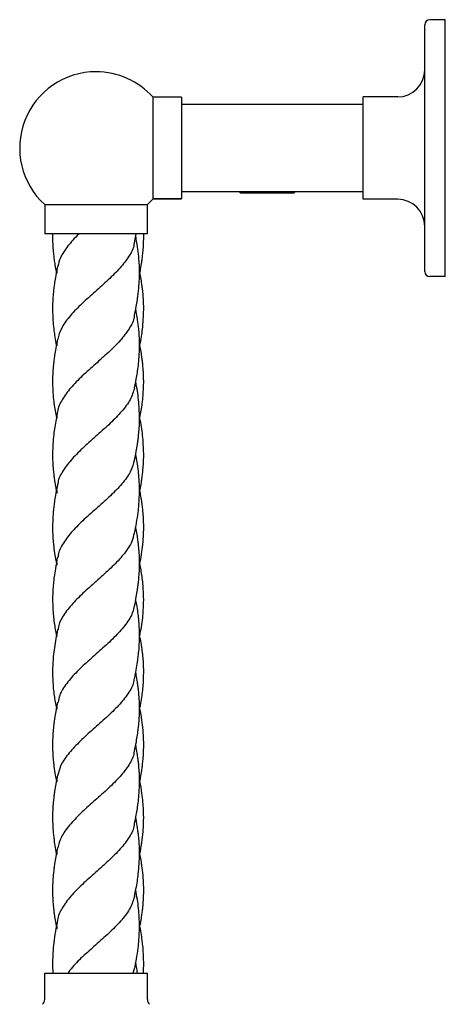
# Model space of a CAD drawing. Units: millimetres. Extents: x 26 to 3150, y 255 to 3480.
# Drawn here: x 343 to 467, y 1604 to 1891 of the extents above; entities that cross this region are included whole.
import ezdxf

# ---------------------------------------------------------------- set-up
doc = ezdxf.new("R2010")
doc.units = ezdxf.units.MM

msp = doc.modelspace()

# ---------------------------------------------------------------- linework, layer by layer
at = {"color": 7, "linetype": 'Continuous', "lineweight": 25}
for p, q in [((461.33, 1817.95), (461.33, 1889.95)), ((467.33, 1891.45), (462.83, 1891.45)), ((467.33, 1816.45), (467.33, 1891.45)), ((390.33, 1868.8), (381.97, 1868.8)), ((381.97, 1853.95), (381.97, 1868.8)), ((390.33, 1868.8), (381.97, 1868.8)), ((390.33, 1868.8), (390.33, 1853.95)), ((443.33, 1866.65), (390.33, 1866.65)), ((443.33, 1839), (443.33, 1868.9)), ((453.43, 1868.9), (443.33, 1868.9)), ((381.97, 1839.1), (381.97, 1853.95)), ((390.33, 1853.95), (390.33, 1839.1)), ((390.33, 1841.25), (443.33, 1841.25)), ((407.33, 1841.25), (407.33, 1841)), ((407.58, 1840.75), (407.33, 1841)), ((407.33, 1841), (423.33, 1841)), ((423.08, 1840.75), (407.58, 1840.75)), ((423.08, 1840.75), (423.33, 1841)), ((423.33, 1841.25), (423.33, 1841)), ((381.97, 1839.1), (390.33, 1839.1)), ((390.33, 1839.1), (381.97, 1839.1)), ((453.43, 1839), (443.33, 1839)), ((350.33, 1837.45), (350.33, 1828.95)), ((350.33, 1837.45), (365.33, 1837.45)), ((365.33, 1837.45), (380.33, 1837.45)), ((380.33, 1828.95), (380.33, 1837.45)), ((365.33, 1828.95), (350.33, 1828.95)), ((352.65, 1828.95), (352.62, 1828.36)), ((380.33, 1828.95), (365.33, 1828.95)), ((376.57, 1826.31), (377.07, 1828.95)), ((379.26, 1828.36), (379.24, 1828.95)), ((353.86, 1818.24), (353.85, 1817.7)), ((467.33, 1816.45), (462.83, 1816.45)), ((353.85, 1796.91), (353.84, 1796.54)), ((353.86, 1775.7), (353.84, 1775.28)), ((353.85, 1753.77), (353.87, 1753.19)), ((353.84, 1732.52), (353.85, 1732.12)), ((353.86, 1690.94), (353.85, 1690.41)), ((353.85, 1669.62), (353.84, 1669.24)), ((353.85, 1648.41), (353.84, 1647.98)), ((353.85, 1626.47), (353.87, 1625.89)), ((376.5, 1614.22), (376.09, 1612.95)), ((350.33, 1612.95), (380.33, 1612.95)), ((350.33, 1605.32), (350.33, 1612.95)), ((380.33, 1605.32), (380.33, 1612.95))]:
    msp.add_line(p, q, dxfattribs=at)
at = {"color": 7, "linetype": 'Continuous', "lineweight": 25, "flags": 128}
for points in [[(353.85, 1754.04), (353.85, 1753.91), (353.85, 1753.79)], [(378.03, 1753.79), (378.03, 1753.91), (378.03, 1754.04)], [(352.63, 1722.21), (352.63, 1722.09), (352.63, 1721.96)], [(379.25, 1721.96), (379.25, 1722.09), (379.25, 1722.21)], [(353.85, 1690.38), (353.85, 1690.26), (353.85, 1690.13)], [(378.03, 1690.13), (378.03, 1690.26), (378.03, 1690.38)], [(353.85, 1626.74), (353.85, 1626.61), (353.85, 1626.49)], [(378.03, 1626.49), (378.03, 1626.61), (378.03, 1626.74)]]:
    msp.add_lwpolyline(points, dxfattribs=at)
at = {"color": 7, "linetype": 'Continuous', "lineweight": 25}
for centre, radius, start, end in [((462.83, 1889.95), 1.5, 90, 180), ((365.33, 1853.95), 22.3, 90, 227.7284), ((365.33, 1853.95), 22.3, 41.7529, 90), ((453.43, 1876.8), 7.9, 270, 0), ((365.33, 1853.95), 22.3, 312.2716, 318.2471), ((453.43, 1831.1), 7.9, 0, 90), ((462.83, 1817.95), 1.5, 180, 270), ((348.33, 1605.32), 2, 314.394, 0), ((382.33, 1605.32), 2, 180, 225.606)]:
    msp.add_arc(centre, radius, start, end, dxfattribs=at)
for points, knots in [([(360.41, 1828.95), (360.36, 1828.92), (359.07, 1827.72), (357.04, 1825.37), (354.84, 1822.22), (354.39, 1820.22), (354.2, 1819.37)], [0, 0, 0, 0, 0.012331, 0.373683, 0.733554, 1, 1, 1, 1]), ([(352.62, 1828.33), (352.62, 1828.28), (352.62, 1828.17), (352.62, 1828.07), (352.62, 1828.02)], [0, 0, 0, 0, 0.4992873, 1, 1, 1, 1]), ([(352.62, 1827.99), (352.64, 1827.06), (352.68, 1825.47), (352.86, 1823.4), (353.04, 1821.75), (353.28, 1820.11), (353.51, 1818.7), (353.69, 1817.79), (353.73, 1817.55)], [0, 0, 0, 0, 0.2689127, 0.4631454, 0.5951102, 0.739063, 0.9321576, 1, 1, 1, 1]), ([(376.44, 1826.36), (376.42, 1826.03), (376.3, 1824.54), (374.77, 1821.92), (372.05, 1818.48), (368.46, 1815.02), (364.54, 1811.56), (360.69, 1808.11), (357.41, 1804.66), (355.01, 1801.34), (354.43, 1799.16), (354.15, 1798.13)], [0, 0, 0, 0, 0.035057, 0.157274, 0.279321, 0.401625, 0.524368, 0.646651, 0.768696, 0.890931, 1, 1, 1, 1]), ([(378.03, 1817.7), (378.02, 1818.6), (377.98, 1820.19), (377.81, 1822.27), (377.63, 1823.88), (377.4, 1825.49), (377.17, 1826.93), (376.98, 1827.9), (376.92, 1828.19)], [0, 0, 0, 0, 0.2609193, 0.4573682, 0.5899835, 0.7213928, 0.9179767, 1, 1, 1, 1]), ([(378.02, 1816.9), (378.13, 1817.47), (378.38, 1818.72), (378.65, 1820.42), (378.87, 1822.03), (379.05, 1823.62), (379.21, 1825.64), (379.24, 1827.14), (379.26, 1827.99)], [0, 0, 0, 0, 0.1547677, 0.3393992, 0.4565259, 0.5909856, 0.769104, 1, 1, 1, 1]), ([(379.26, 1828.02), (379.26, 1828.07), (379.26, 1828.17), (379.26, 1828.28), (379.26, 1828.33)], [0, 0, 0, 0, 0.5007127, 1, 1, 1, 1]), ([(354.09, 1819.42), (353.91, 1818.52), (353.6, 1816.94), (353.25, 1814.88), (353.03, 1813.27), (352.85, 1811.66), (352.67, 1809.59), (352.64, 1808.01), (352.62, 1807.1)], [0, 0, 0, 0, 0.221586, 0.385859, 0.499868, 0.612646, 0.7767, 1, 1, 1, 1]), ([(353.85, 1817.67), (353.85, 1817.63), (353.85, 1817.55), (353.85, 1817.47), (353.85, 1817.43)], [0, 0, 0, 0, 0.500116, 1, 1, 1, 1]), ([(378.03, 1817.43), (378.03, 1817.47), (378.03, 1817.55), (378.03, 1817.63), (378.03, 1817.67)], [0, 0, 0, 0, 0.499884, 1, 1, 1, 1]), ([(379.26, 1807.1), (379.24, 1808.01), (379.21, 1809.59), (379.03, 1811.66), (378.85, 1813.27), (378.62, 1814.88), (378.39, 1816.29), (378.21, 1817.23), (378.16, 1817.5)], [0, 0, 0, 0, 0.264752, 0.45926, 0.592974, 0.728146, 0.922914, 1, 1, 1, 1]), ([(376.57, 1805.11), (376.74, 1805.97), (377.04, 1807.47), (377.36, 1809.37), (377.55, 1810.7), (377.7, 1811.9), (377.85, 1813.34), (378, 1815.25), (378.02, 1816.64), (378.03, 1817.4)], [0, 0, 0, 0, 0.210858, 0.36674, 0.463144, 0.534061, 0.65806, 0.813537, 1, 1, 1, 1]), ([(352.62, 1807.07), (352.62, 1807.03), (352.62, 1806.94), (352.62, 1806.85), (352.62, 1806.81)], [0, 0, 0, 0, 0.500868, 1, 1, 1, 1]), ([(352.62, 1806.78), (352.65, 1805.71), (352.69, 1803.91), (352.92, 1801.57), (353.18, 1799.57), (353.44, 1797.91), (353.66, 1796.76), (353.74, 1796.35)], [0, 0, 0, 0, 0.311331, 0.527564, 0.66671, 0.883127, 1, 1, 1, 1]), ([(378.04, 1796.54), (378.02, 1797.43), (377.99, 1799.01), (377.82, 1801.06), (377.63, 1802.67), (377.4, 1804.27), (377.17, 1805.71), (376.98, 1806.67), (376.93, 1806.95)], [0, 0, 0, 0, 0.259354, 0.456609, 0.587169, 0.721845, 0.919367, 1, 1, 1, 1]), ([(378.11, 1796.27), (378.28, 1797.17), (378.59, 1798.77), (379.08, 1802.28), (379.18, 1804.88), (379.26, 1806.78)], [0, 0, 0, 0, 0.257359, 0.456747, 1, 1, 1, 1]), ([(379.26, 1806.81), (379.26, 1806.85), (379.26, 1806.94), (379.26, 1807.03), (379.26, 1807.07)], [0, 0, 0, 0, 0.499132, 1, 1, 1, 1]), ([(376.5, 1805.16), (376.49, 1804.99), (376.44, 1803.68), (375.08, 1801.21), (372.53, 1797.75), (369.02, 1794.29), (365.12, 1790.85), (361.24, 1787.4), (357.8, 1783.93), (355.38, 1780.48), (354.13, 1778.14), (354.11, 1776.95), (354.11, 1776.91)], [0, 0, 0, 0, 0.017518, 0.139686, 0.26235, 0.384643, 0.506631, 0.628741, 0.751359, 0.873739, 0.995747, 1, 1, 1, 1]), ([(354.1, 1798.19), (353.92, 1797.29), (353.6, 1795.71), (353.27, 1793.66), (353.04, 1792.05), (352.86, 1790.44), (352.68, 1788.37), (352.65, 1786.78), (352.63, 1785.88)], [0, 0, 0, 0, 0.218948, 0.386691, 0.49863, 0.611665, 0.778601, 1, 1, 1, 1]), ([(353.84, 1796.51), (353.84, 1796.46), (353.84, 1796.35), (353.84, 1796.25), (353.84, 1796.2)], [0, 0, 0, 0, 0.4992906, 1, 1, 1, 1]), ([(376.58, 1783.88), (376.75, 1784.74), (377.04, 1786.23), (377.36, 1788.13), (377.56, 1789.45), (377.75, 1790.95), (377.97, 1793.17), (378.02, 1795.07), (378.04, 1796.17)], [0, 0, 0, 0, 0.211874, 0.364731, 0.460925, 0.53359, 0.729914, 1, 1, 1, 1]), ([(378.04, 1796.2), (378.04, 1796.25), (378.04, 1796.35), (378.04, 1796.46), (378.04, 1796.51)], [0, 0, 0, 0, 0.5007094, 1, 1, 1, 1]), ([(379.25, 1785.88), (379.23, 1786.78), (379.2, 1788.37), (379.02, 1790.44), (378.84, 1792.05), (378.61, 1793.66), (378.39, 1795.08), (378.2, 1796.03), (378.15, 1796.29)], [0, 0, 0, 0, 0.26195, 0.459463, 0.593201, 0.725643, 0.924109, 1, 1, 1, 1]), ([(352.63, 1785.85), (352.63, 1785.81), (352.63, 1785.73), (352.63, 1785.65), (352.63, 1785.61)], [0, 0, 0, 0, 0.500112, 1, 1, 1, 1]), ([(379.25, 1785.61), (379.25, 1785.65), (379.25, 1785.73), (379.25, 1785.81), (379.25, 1785.85)], [0, 0, 0, 0, 0.499888, 1, 1, 1, 1]), ([(352.63, 1785.58), (352.67, 1784.3), (352.73, 1782.24), (353.09, 1778.76), (353.51, 1776.59), (353.77, 1775.19)], [0, 0, 0, 0, 0.371303, 0.596012, 1, 1, 1, 1]), ([(376.58, 1783.92), (376.23, 1782.77), (375.52, 1780.47), (372.93, 1777.03), (369.56, 1773.59), (365.68, 1770.13), (361.77, 1766.66), (358.24, 1763.22), (355.64, 1759.78), (354.25, 1757.27), (354.19, 1755.91), (354.18, 1755.71)], [0, 0, 0, 0, 0.122133, 0.244266, 0.366454, 0.489118, 0.611722, 0.733887, 0.856037, 0.978599, 1, 1, 1, 1]), ([(378.04, 1775.28), (377.98, 1776.98), (377.89, 1779.53), (377.43, 1783.03), (377.1, 1784.78), (376.92, 1785.68)], [0, 0, 0, 0, 0.492395, 0.740494, 1, 1, 1, 1]), ([(378.12, 1775.27), (378.38, 1776.64), (378.79, 1778.79), (379.15, 1782.24), (379.21, 1784.3), (379.25, 1785.58)], [0, 0, 0, 0, 0.3988996, 0.625527, 1, 1, 1, 1]), ([(354.1, 1776.98), (353.81, 1775.48), (353.37, 1773.28), (352.8, 1769.18), (352.7, 1766.6), (352.62, 1764.72)], [0, 0, 0, 0, 0.3690573, 0.5395979, 1, 1, 1, 1]), ([(353.84, 1775.25), (353.84, 1775.2), (353.84, 1775.12), (353.84, 1775.03), (353.84, 1774.99)], [0, 0, 0, 0, 0.500861, 1, 1, 1, 1]), ([(376.57, 1762.66), (376.74, 1763.55), (377.06, 1765.13), (377.4, 1767.18), (377.62, 1768.78), (377.81, 1770.39), (377.99, 1772.46), (378.02, 1774.05), (378.04, 1774.96)], [0, 0, 0, 0, 0.219973, 0.384561, 0.498256, 0.609448, 0.776635, 1, 1, 1, 1]), ([(378.04, 1774.99), (378.04, 1775.03), (378.04, 1775.12), (378.04, 1775.2), (378.04, 1775.25)], [0, 0, 0, 0, 0.499139, 1, 1, 1, 1]), ([(379.26, 1764.72), (379.19, 1766.49), (379.09, 1769.08), (378.62, 1772.56), (378.29, 1774.23), (378.13, 1775.06)], [0, 0, 0, 0, 0.51548, 0.757566, 1, 1, 1, 1]), ([(352.62, 1764.69), (352.62, 1764.64), (352.62, 1764.53), (352.62, 1764.43), (352.62, 1764.38)], [0, 0, 0, 0, 0.499287, 1, 1, 1, 1]), ([(352.62, 1764.35), (352.64, 1763.43), (352.67, 1761.83), (352.86, 1759.75), (353.04, 1758.15), (353.26, 1756.55), (353.5, 1755.09), (353.7, 1754.1), (353.76, 1753.78)], [0, 0, 0, 0, 0.263437, 0.456413, 0.58819, 0.719082, 0.90953, 1, 1, 1, 1]), ([(378.03, 1754.06), (378.02, 1754.83), (378, 1756.21), (377.85, 1758.09), (377.69, 1759.68), (377.47, 1761.39), (377.22, 1763), (377, 1764.12), (376.92, 1764.51)], [0, 0, 0, 0, 0.223268, 0.401491, 0.539656, 0.675708, 0.888638, 1, 1, 1, 1]), ([(378.13, 1753.84), (378.19, 1754.14), (378.38, 1755.11), (378.62, 1756.55), (378.84, 1758.15), (379.02, 1759.75), (379.21, 1761.83), (379.24, 1763.43), (379.26, 1764.35)], [0, 0, 0, 0, 0.0853959, 0.276906, 0.4085285, 0.5410406, 0.7350934, 1, 1, 1, 1]), ([(379.26, 1764.38), (379.26, 1764.43), (379.26, 1764.53), (379.26, 1764.64), (379.26, 1764.69)], [0, 0, 0, 0, 0.500713, 1, 1, 1, 1]), ([(376.5, 1762.72), (376.24, 1761.74), (375.68, 1759.61), (373.34, 1756.32), (370.09, 1752.85), (366.25, 1749.41), (362.32, 1745.96), (358.71, 1742.51), (355.96, 1739.04), (354.4, 1736.37), (354.26, 1734.86), (354.23, 1734.5)], [0, 0, 0, 0, 0.104496, 0.227017, 0.349677, 0.471842, 0.593924, 0.716352, 0.839077, 0.961294, 1, 1, 1, 1]), ([(354.09, 1755.77), (353.66, 1753.56), (352.85, 1749.46), (352.7, 1745.35), (352.62, 1743.45)], [0, 0, 0, 0, 0.538157, 1, 1, 1, 1]), ([(376.57, 1741.46), (376.96, 1743.49), (377.5, 1746.3), (377.94, 1750.42), (378, 1752.48), (378.03, 1753.77)], [0, 0, 0, 0, 0.4951282, 0.6850569, 1, 1, 1, 1]), ([(379.26, 1743.45), (379.24, 1744.27), (379.21, 1745.72), (379.06, 1747.69), (378.89, 1749.3), (378.66, 1750.98), (378.42, 1752.5), (378.22, 1753.53), (378.15, 1753.86)], [0, 0, 0, 0, 0.238254, 0.423729, 0.564294, 0.701763, 0.904861, 1, 1, 1, 1]), ([(352.62, 1743.43), (352.62, 1743.38), (352.62, 1743.29), (352.62, 1743.21), (352.62, 1743.16)], [0, 0, 0, 0, 0.500869, 1, 1, 1, 1]), ([(352.62, 1743.13), (352.64, 1742.22), (352.68, 1740.63), (352.85, 1738.57), (353.04, 1736.95), (353.27, 1735.35), (353.5, 1733.92), (353.69, 1732.96), (353.75, 1732.67)], [0, 0, 0, 0, 0.262673, 0.459411, 0.590422, 0.724234, 0.91782, 1, 1, 1, 1]), ([(378.04, 1732.89), (378.02, 1733.83), (377.98, 1735.45), (377.8, 1737.52), (377.61, 1739.15), (377.38, 1740.76), (377.14, 1742.21), (376.96, 1743.15), (376.9, 1743.42)], [0, 0, 0, 0, 0.268377, 0.464992, 0.589504, 0.731053, 0.922607, 1, 1, 1, 1]), ([(378.12, 1732.62), (378.18, 1732.92), (378.38, 1733.9), (378.61, 1735.35), (378.84, 1736.95), (379.03, 1738.57), (379.2, 1740.63), (379.24, 1742.22), (379.26, 1743.13)], [0, 0, 0, 0, 0.08661, 0.279261, 0.412428, 0.542806, 0.738594, 1, 1, 1, 1]), ([(379.26, 1743.16), (379.26, 1743.21), (379.26, 1743.29), (379.26, 1743.38), (379.26, 1743.43)], [0, 0, 0, 0, 0.499131, 1, 1, 1, 1]), ([(376.45, 1741.5), (376.27, 1740.68), (375.85, 1738.71), (373.74, 1735.59), (370.61, 1732.15), (366.82, 1728.7), (362.89, 1725.23), (359.2, 1721.78), (356.3, 1718.33), (354.55, 1715.51), (354.32, 1713.82), (354.25, 1713.29)], [0, 0, 0, 0, 0.087253, 0.209506, 0.331607, 0.453988, 0.57678, 0.699096, 0.821193, 0.9435, 1, 1, 1, 1]), ([(354.1, 1734.53), (353.87, 1733.39), (353.49, 1731.48), (353.12, 1729.07), (352.88, 1727.07), (352.69, 1724.88), (352.65, 1723.2), (352.63, 1722.24)], [0, 0, 0, 0, 0.280272, 0.470111, 0.586984, 0.763745, 1, 1, 1, 1]), ([(353.84, 1732.86), (353.84, 1732.81), (353.84, 1732.71), (353.84, 1732.6), (353.84, 1732.55)], [0, 0, 0, 0, 0.499281, 1, 1, 1, 1]), ([(376.58, 1720.23), (376.75, 1721.12), (377.06, 1722.69), (377.4, 1724.72), (377.63, 1726.33), (377.81, 1727.93), (377.99, 1730.01), (378.02, 1731.6), (378.04, 1732.52)], [0, 0, 0, 0, 0.21917, 0.382947, 0.495256, 0.608566, 0.774167, 1, 1, 1, 1]), ([(378.04, 1732.55), (378.04, 1732.6), (378.04, 1732.71), (378.04, 1732.81), (378.04, 1732.86)], [0, 0, 0, 0, 0.500719, 1, 1, 1, 1]), ([(379.25, 1722.24), (379.2, 1723.73), (379.13, 1725.93), (378.73, 1729.41), (378.36, 1731.37), (378.11, 1732.63)], [0, 0, 0, 0, 0.4326459, 0.6348686, 1, 1, 1, 1]), ([(352.63, 1721.94), (352.68, 1720.42), (352.75, 1718.21), (353.16, 1714.72), (353.53, 1712.76), (353.77, 1711.49)], [0, 0, 0, 0, 0.437372, 0.636318, 1, 1, 1, 1]), ([(376.42, 1720.27), (376.32, 1719.63), (376.02, 1717.83), (374.12, 1714.88), (371.12, 1711.42), (367.39, 1707.96), (363.44, 1704.52), (359.69, 1701.07), (356.65, 1697.61), (354.69, 1694.61), (354.36, 1692.77), (354.24, 1692.08)], [0, 0, 0, 0, 0.0688305, 0.1912138, 0.3140803, 0.4365455, 0.5587244, 0.6810457, 0.8038765, 0.926426, 1, 1, 1, 1]), ([(378.04, 1711.63), (378.03, 1712.5), (378, 1713.99), (377.84, 1715.9), (377.7, 1717.23), (377.51, 1718.74), (377.27, 1720.32), (377.02, 1721.6), (376.93, 1722.07)], [0, 0, 0, 0, 0.251076, 0.430541, 0.546582, 0.632727, 0.862717, 1, 1, 1, 1]), ([(378.1, 1711.4), (378.31, 1712.54), (378.69, 1714.52), (379.13, 1718.06), (379.2, 1720.42), (379.25, 1721.94)], [0, 0, 0, 0, 0.324105, 0.565648, 1, 1, 1, 1]), ([(354.1, 1713.33), (353.76, 1711.57), (353.26, 1708.98), (352.74, 1704.86), (352.67, 1702.54), (352.62, 1701.06)], [0, 0, 0, 0, 0.432517, 0.636876, 1, 1, 1, 1]), ([(353.84, 1711.61), (353.84, 1711.56), (353.84, 1711.47), (353.84, 1711.38), (353.84, 1711.34)], [0, 0, 0, 0, 0.500871, 1, 1, 1, 1]), ([(376.57, 1699.01), (376.78, 1700.07), (377.13, 1701.87), (377.5, 1704.18), (377.75, 1706.19), (377.98, 1708.49), (378.02, 1710.28), (378.04, 1711.31)], [0, 0, 0, 0, 0.258607, 0.442292, 0.561712, 0.7457, 1, 1, 1, 1]), ([(378.04, 1711.34), (378.04, 1711.38), (378.04, 1711.47), (378.04, 1711.56), (378.04, 1711.61)], [0, 0, 0, 0, 0.499129, 1, 1, 1, 1]), ([(379.26, 1701.06), (379.24, 1701.92), (379.21, 1703.42), (379.05, 1705.32), (378.91, 1706.65), (378.71, 1708.15), (378.5, 1709.58), (378.28, 1710.71), (378.22, 1711.02)], [0, 0, 0, 0, 0.260374, 0.452556, 0.571322, 0.660004, 0.904006, 1, 1, 1, 1]), ([(352.62, 1701.03), (352.62, 1700.98), (352.62, 1700.88), (352.62, 1700.77), (352.62, 1700.72)], [0, 0, 0, 0, 0.499284, 1, 1, 1, 1]), ([(352.62, 1700.69), (352.67, 1699.19), (352.74, 1696.98), (353.14, 1693.52), (353.51, 1691.59), (353.75, 1690.35)], [0, 0, 0, 0, 0.437838, 0.641575, 1, 1, 1, 1]), ([(378.03, 1690.41), (378.02, 1691.31), (377.98, 1692.9), (377.81, 1694.97), (377.63, 1696.58), (377.4, 1698.2), (377.17, 1699.63), (376.98, 1700.6), (376.92, 1700.88)], [0, 0, 0, 0, 0.2611304, 0.4577307, 0.5904135, 0.7218518, 0.9185476, 1, 1, 1, 1]), ([(378.16, 1690.4), (378.25, 1690.86), (378.49, 1692.08), (378.75, 1693.8), (378.99, 1695.78), (379.2, 1698), (379.23, 1699.7), (379.26, 1700.69)], [0, 0, 0, 0, 0.134953, 0.357909, 0.499524, 0.710493, 1, 1, 1, 1]), ([(379.26, 1700.72), (379.26, 1700.77), (379.26, 1700.88), (379.26, 1700.98), (379.26, 1701.03)], [0, 0, 0, 0, 0.500716, 1, 1, 1, 1]), ([(376.42, 1699.06), (376.36, 1698.57), (376.16, 1696.94), (374.46, 1694.15), (371.6, 1690.71), (367.94, 1687.26), (364, 1683.8), (360.2, 1680.34), (357.03, 1676.89), (354.86, 1673.73), (354.4, 1671.72), (354.21, 1670.85)], [0, 0, 0, 0, 0.051469, 0.173958, 0.296094, 0.418304, 0.541005, 0.663589, 0.785753, 0.907922, 1, 1, 1, 1]), ([(354.09, 1692.13), (353.91, 1691.22), (353.6, 1689.64), (353.25, 1687.58), (353.03, 1685.97), (352.85, 1684.36), (352.67, 1682.3), (352.64, 1680.72), (352.62, 1679.81)], [0, 0, 0, 0, 0.221823, 0.386202, 0.500194, 0.613118, 0.77707, 1, 1, 1, 1]), ([(376.57, 1677.82), (376.75, 1678.73), (377.07, 1680.34), (377.41, 1682.39), (377.64, 1684.04), (377.82, 1685.69), (377.99, 1687.74), (378.02, 1689.26), (378.03, 1690.11)], [0, 0, 0, 0, 0.225389, 0.392755, 0.500958, 0.625815, 0.792938, 1, 1, 1, 1]), ([(379.26, 1679.81), (379.24, 1680.72), (379.21, 1682.3), (379.03, 1684.36), (378.85, 1685.97), (378.62, 1687.58), (378.4, 1688.95), (378.23, 1689.85), (378.18, 1690.07)], [0, 0, 0, 0, 0.267859, 0.464853, 0.600536, 0.737501, 0.935009, 1, 1, 1, 1]), ([(352.62, 1679.78), (352.62, 1679.73), (352.62, 1679.65), (352.62, 1679.56), (352.62, 1679.51)], [0, 0, 0, 0, 0.500872, 1, 1, 1, 1]), ([(352.62, 1679.49), (352.64, 1678.57), (352.68, 1676.97), (352.86, 1674.9), (353.09, 1672.93), (353.36, 1671.06), (353.63, 1669.65), (353.75, 1669.07)], [0, 0, 0, 0, 0.267854, 0.464701, 0.594468, 0.832421, 1, 1, 1, 1]), ([(378.04, 1669.24), (378.02, 1670.14), (377.99, 1671.72), (377.81, 1673.77), (377.63, 1675.37), (377.4, 1676.98), (377.17, 1678.42), (376.98, 1679.38), (376.93, 1679.66)], [0, 0, 0, 0, 0.2596, 0.456929, 0.587424, 0.722083, 0.919267, 1, 1, 1, 1]), ([(378.12, 1668.97), (378.2, 1669.35), (378.41, 1670.41), (378.65, 1671.92), (378.87, 1673.53), (379.05, 1675.13), (379.21, 1677.14), (379.24, 1678.64), (379.26, 1679.49)], [0, 0, 0, 0, 0.107942, 0.304459, 0.428598, 0.566828, 0.758047, 1, 1, 1, 1]), ([(379.26, 1679.51), (379.26, 1679.56), (379.26, 1679.65), (379.26, 1679.73), (379.26, 1679.78)], [0, 0, 0, 0, 0.499128, 1, 1, 1, 1]), ([(376.45, 1677.85), (376.42, 1677.53), (376.31, 1676.06), (374.8, 1673.45), (372.09, 1669.99), (368.5, 1666.52), (364.58, 1663.08), (360.73, 1659.63), (357.44, 1656.18), (355.03, 1652.83), (354.43, 1650.65), (354.15, 1649.62)], [0, 0, 0, 0, 0.034, 0.156094, 0.278621, 0.401231, 0.523357, 0.645422, 0.767852, 0.890537, 1, 1, 1, 1]), ([(354.1, 1670.89), (353.92, 1670), (353.6, 1668.42), (353.27, 1666.37), (353.04, 1664.76), (352.86, 1663.15), (352.68, 1661.07), (352.65, 1659.48), (352.63, 1658.58)], [0, 0, 0, 0, 0.218448, 0.38594, 0.49786, 0.610824, 0.77802, 1, 1, 1, 1]), ([(353.84, 1669.21), (353.84, 1669.16), (353.84, 1669.05), (353.84, 1668.95), (353.84, 1668.9)], [0, 0, 0, 0, 0.499288, 1, 1, 1, 1]), ([(376.58, 1656.58), (376.75, 1657.45), (377.04, 1658.94), (377.36, 1660.84), (377.56, 1662.16), (377.75, 1663.66), (377.97, 1665.88), (378.02, 1667.77), (378.04, 1668.87)], [0, 0, 0, 0, 0.212352, 0.365385, 0.461495, 0.534255, 0.730476, 1, 1, 1, 1]), ([(378.04, 1668.9), (378.04, 1668.95), (378.04, 1669.05), (378.04, 1669.16), (378.04, 1669.21)], [0, 0, 0, 0, 0.500712, 1, 1, 1, 1]), ([(379.25, 1658.58), (379.23, 1659.48), (379.2, 1661.07), (379.02, 1663.15), (378.84, 1664.76), (378.61, 1666.37), (378.39, 1667.78), (378.2, 1668.73), (378.15, 1668.99)], [0, 0, 0, 0, 0.262653, 0.460484, 0.594146, 0.726573, 0.924754, 1, 1, 1, 1]), ([(352.63, 1658.55), (352.63, 1658.51), (352.63, 1658.43), (352.63, 1658.35), (352.63, 1658.31)], [0, 0, 0, 0, 0.500115, 1, 1, 1, 1]), ([(352.63, 1658.28), (352.65, 1657.54), (352.67, 1656.2), (352.8, 1654.37), (352.96, 1652.8), (353.18, 1651.08), (353.43, 1649.42), (353.66, 1648.25), (353.74, 1647.84)], [0, 0, 0, 0, 0.215495, 0.391087, 0.527254, 0.663636, 0.881798, 1, 1, 1, 1]), ([(376.51, 1656.64), (376.5, 1656.49), (376.45, 1655.18), (375.1, 1652.71), (372.55, 1649.26), (369.04, 1645.82), (365.14, 1642.37), (361.27, 1638.9), (357.81, 1635.45), (355.38, 1632.01), (354.12, 1629.66), (354.11, 1628.46), (354.1, 1628.41)], [0, 0, 0, 0, 0.016441, 0.13909, 0.261231, 0.383241, 0.505549, 0.62824, 0.750441, 0.872443, 0.994676, 1, 1, 1, 1]), ([(378.04, 1647.98), (378.02, 1648.89), (377.99, 1650.47), (377.82, 1652.54), (377.63, 1654.15), (377.41, 1655.76), (377.18, 1657.19), (376.99, 1658.15), (376.93, 1658.44)], [0, 0, 0, 0, 0.2634812, 0.4569947, 0.5899483, 0.7244585, 0.9180767, 1, 1, 1, 1]), ([(378.12, 1647.75), (378.18, 1648.02), (378.36, 1648.94), (378.57, 1650.25), (378.76, 1651.58), (378.92, 1652.78), (379.07, 1654.22), (379.21, 1656.13), (379.23, 1657.52), (379.25, 1658.28)], [0, 0, 0, 0, 0.078927, 0.261001, 0.373535, 0.456333, 0.601062, 0.782471, 1, 1, 1, 1]), ([(379.25, 1658.31), (379.25, 1658.35), (379.25, 1658.43), (379.25, 1658.51), (379.25, 1658.55)], [0, 0, 0, 0, 0.499885, 1, 1, 1, 1]), ([(354.1, 1649.69), (353.92, 1648.79), (353.6, 1647.21), (353.26, 1645.15), (353.04, 1643.55), (352.85, 1641.94), (352.68, 1639.89), (352.64, 1638.32), (352.62, 1637.42)], [0, 0, 0, 0, 0.2206207, 0.3880994, 0.5022622, 0.6129225, 0.7801345, 1, 1, 1, 1]), ([(353.84, 1647.95), (353.84, 1647.91), (353.84, 1647.82), (353.84, 1647.73), (353.84, 1647.69)], [0, 0, 0, 0, 0.500863, 1, 1, 1, 1]), ([(378.04, 1647.69), (378.04, 1647.73), (378.04, 1647.82), (378.04, 1647.91), (378.04, 1647.95)], [0, 0, 0, 0, 0.499137, 1, 1, 1, 1]), ([(379.26, 1637.42), (379.24, 1638.32), (379.2, 1639.89), (379.03, 1641.94), (378.84, 1643.55), (378.62, 1645.15), (378.39, 1646.57), (378.2, 1647.51), (378.15, 1647.76)], [0, 0, 0, 0, 0.2609206, 0.4593558, 0.5906795, 0.7261597, 0.9249114, 1, 1, 1, 1]), ([(376.57, 1635.36), (376.86, 1636.86), (377.29, 1639.05), (377.87, 1643.17), (377.97, 1645.76), (378.04, 1647.66)], [0, 0, 0, 0, 0.365634, 0.535941, 1, 1, 1, 1]), ([(352.62, 1637.39), (352.62, 1637.34), (352.62, 1637.24), (352.62, 1637.13), (352.62, 1637.08)], [0, 0, 0, 0, 0.499293, 1, 1, 1, 1]), ([(352.62, 1637.05), (352.64, 1636.13), (352.67, 1634.54), (352.86, 1632.46), (353.04, 1630.85), (353.26, 1629.25), (353.5, 1627.79), (353.7, 1626.81), (353.76, 1626.49)], [0, 0, 0, 0, 0.263303, 0.45624, 0.588067, 0.719121, 0.909572, 1, 1, 1, 1]), ([(378.03, 1626.76), (377.97, 1628.47), (377.88, 1631.03), (377.42, 1634.54), (377.08, 1636.3), (376.91, 1637.21)], [0, 0, 0, 0, 0.494107, 0.736572, 1, 1, 1, 1]), ([(378.01, 1625.89), (378.11, 1626.41), (378.34, 1627.59), (378.62, 1629.25), (378.84, 1630.85), (379.03, 1632.46), (379.21, 1634.54), (379.24, 1636.13), (379.26, 1637.05)], [0, 0, 0, 0, 0.1390512, 0.3193214, 0.443369, 0.5681496, 0.7507722, 1, 1, 1, 1]), ([(379.26, 1637.08), (379.26, 1637.13), (379.26, 1637.24), (379.26, 1637.34), (379.26, 1637.39)], [0, 0, 0, 0, 0.500707, 1, 1, 1, 1]), ([(376.58, 1635.44), (376.23, 1634.29), (375.52, 1632), (372.94, 1628.56), (369.59, 1625.09), (365.7, 1621.64), (361.83, 1618.19), (358.76, 1615.3), (357.49, 1613.55), (357.06, 1612.95)], [0, 0, 0, 0, 0.152728, 0.306226, 0.46031, 0.613857, 0.767069, 0.920486, 1, 1, 1, 1]), ([(354.09, 1628.47), (353.66, 1626.27), (352.85, 1622.16), (352.7, 1618.06), (352.62, 1616.16)], [0, 0, 0, 0, 0.5378778, 1, 1, 1, 1]), ([(376.57, 1614.16), (376.96, 1616.19), (377.5, 1619.01), (377.94, 1623.12), (378, 1625.18), (378.03, 1626.47)], [0, 0, 0, 0, 0.495904, 0.685804, 1, 1, 1, 1]), ([(379.26, 1616.16), (379.23, 1617.21), (379.19, 1618.99), (378.97, 1621.3), (378.72, 1623.3), (378.46, 1624.97), (378.23, 1626.15), (378.15, 1626.56)], [0, 0, 0, 0, 0.3057346, 0.5194158, 0.6610662, 0.879318, 1, 1, 1, 1]), ([(352.62, 1616.13), (352.62, 1616.09), (352.62, 1616), (352.62, 1615.91), (352.62, 1615.87)], [0, 0, 0, 0, 0.500865, 1, 1, 1, 1]), ([(379.26, 1615.87), (379.26, 1615.91), (379.26, 1616), (379.26, 1616.09), (379.26, 1616.13)], [0, 0, 0, 0, 0.499135, 1, 1, 1, 1]), ([(352.62, 1615.84), (352.63, 1614.93), (352.64, 1613.97), (352.72, 1613), (352.73, 1612.95)], [0, 0, 0, 0, 0.948299, 1, 1, 1, 1]), ([(377.45, 1612.95), (377.35, 1613.59), (377.19, 1614.65), (376.99, 1615.7), (376.9, 1616.11)], [0, 0, 0, 0, 0.6035946, 1, 1, 1, 1]), ([(379.15, 1612.95), (379.16, 1613), (379.24, 1613.97), (379.25, 1614.93), (379.26, 1615.84)], [0, 0, 0, 0, 0.0517012, 1, 1, 1, 1])]:
    msp.add_open_spline(points, degree=3, knots=knots, dxfattribs=at)

doc.saveas('drawing.dxf')
